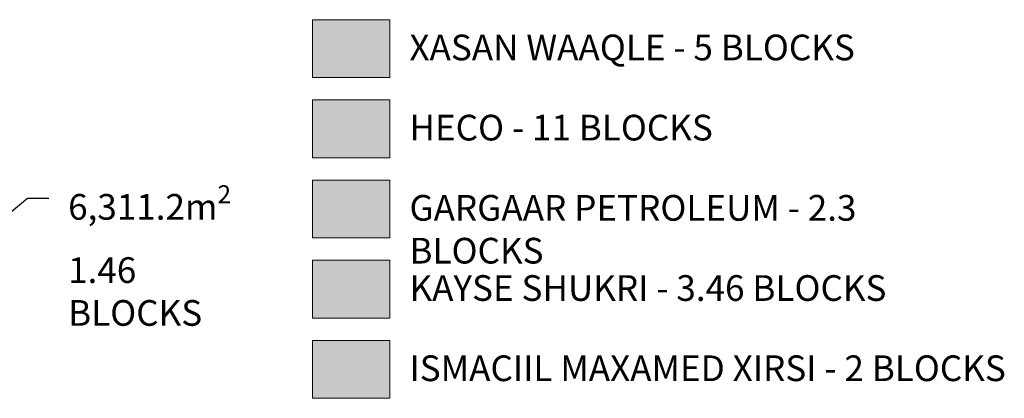
# Model space of a CAD drawing. Units: inches. Extents: x 405323 to 816422, y 1053353 to 2107410.
# Drawn here: x 411732 to 412038, y 1053972 to 1054090 of the extents above; entities that cross this region are included whole.
import ezdxf
from ezdxf import colors
from ezdxf.entities.mleader import LeaderData, LeaderLine
from ezdxf.math import Vec2, Vec3

# ---------------------------------------------------------------- set-up
doc = ezdxf.new("R2010")
doc.units = ezdxf.units.IN
doc.header["$MEASUREMENT"] = 0
doc.layers.add('ARCH -TEXT', color=7, linetype='Continuous', lineweight=9)
doc.layers.add('Blocks', color=7, linetype='Continuous')
doc.layers.add('PDF_waddo13', color=7, linetype='Continuous', lineweight=50, true_color=0x0070ff)
doc.styles.get("Standard").update_dxf_attribs({"font": 'romans.shx', "width": 0.7, "height": 8})

# ---------------------------------------------------------------- blocks, each defined once
blk = doc.blocks.new('_Dot')
at = {"color": 0, "linetype": 'ByBlock', "lineweight": -2}
blk.add_line((-0.5, 0), (-1, 0), dxfattribs=at)
at = {"color": 0, "linetype": 'ByBlock', "const_width": 0.5}
blk.add_lwpolyline([(-0.25, 0, 1), (0.25, 0, 1)], format="xyb", close=True, dxfattribs=at)

msp = doc.modelspace()

# ---------------------------------------------------------------- hatches: boundary and pattern name
at = {"layer": 'Blocks'}
h = msp.add_hatch(color=6, dxfattribs=at)
h.dxf.hatch_style = 1
h.paths.add_polyline_path([(411823.09, 1054071.8), (411847.09, 1054071.8), (411847.09, 1054089.8), (411823.09, 1054089.8)])
h = msp.add_hatch(color=4, dxfattribs=at)
h.dxf.hatch_style = 1
h.paths.add_polyline_path([(411823.09, 1054046.84), (411847.09, 1054046.84), (411847.09, 1054064.84), (411823.09, 1054064.84)])
at = {"layer": 'Blocks', "true_color": 0x7aafdf}
h = msp.add_hatch(color=143, dxfattribs=at)
h.dxf.hatch_style = 1
h.paths.add_polyline_path([(411823.09, 1053996.91), (411847.09, 1053996.91), (411847.09, 1054014.91), (411823.09, 1054014.91)])
at = {"layer": 'Blocks', "true_color": 0xf8991e}
h = msp.add_hatch(color=30, dxfattribs=at)
h.dxf.hatch_style = 1
h.paths.add_polyline_path([(411823.09, 1053971.94), (411847.09, 1053971.94), (411847.09, 1053989.94), (411823.09, 1053989.94)])
at = {"layer": 'PDF_waddo13'}
h = msp.add_hatch(color=2, dxfattribs=at)
h.dxf.hatch_style = 1
h.paths.add_polyline_path([(411823.09, 1054021.87), (411847.09, 1054021.87), (411847.09, 1054039.87), (411823.09, 1054039.87)])

# ---------------------------------------------------------------- linework, layer by layer
at = {"layer": 'ARCH -TEXT'}
for points in [[(411823.09, 1054071.8), (411847.09, 1054071.8), (411847.09, 1054089.8), (411823.09, 1054089.8)], [(411823.09, 1054046.84), (411847.09, 1054046.84), (411847.09, 1054064.84), (411823.09, 1054064.84)], [(411823.09, 1054021.87), (411847.09, 1054021.87), (411847.09, 1054039.87), (411823.09, 1054039.87)], [(411823.09, 1053996.91), (411847.09, 1053996.91), (411847.09, 1054014.91), (411823.09, 1054014.91)], [(411823.09, 1053971.94), (411847.09, 1053971.94), (411847.09, 1053989.94), (411823.09, 1053989.94)]]:
    msp.add_lwpolyline(points, close=True, dxfattribs=at)

# ---------------------------------------------------------------- texts
at = {"layer": 'ARCH -TEXT', "char_height": 8, "attachment_point": 1}
for s, width, insert in [('\\A1;XASAN WAAQLE - 5 BLOCKS', 152.9462, (411853.21, 1054085.16)), ('\\A1;HECO - 11 BLOCKS', 152.9462, (411853.21, 1054060.2)), ('\\A1;GARGAAR PETROLEUM - 2.3 BLOCKS', 172.2225, (411853.21, 1054035.23)), ('\\A1;KAYSE SHUKRI - 3.46 BLOCKS', 172.2225, (411853.21, 1054010.27)), ('\\A1;ISMACIIL MAXAMED XIRSI - 2 BLOCKS', 200.6838, (411853.21, 1053985.3))]:
    msp.add_mtext_dynamic_manual_height_columns(s, width=width, gutter_width=40, heights=[0], dxfattribs=dict(at, insert=insert))

# ---------------------------------------------------------------- leaders
at = {"layer": 'ARCH -TEXT'}
ml = msp.add_multileader_mtext('Standard', dxfattribs=at)
ml.set_content('\\A1;6,311.2m{\\H0.7x;\\S2^ ;}\\P1.46 BLOCKS', color=256)
ml.set_leader_properties()
ml.set_arrow_properties(name='DOT')
ml.build(insert=Vec2(0, 0))
ml.multileader.update_dxf_attribs({"dogleg_length": 6.64, "arrow_head_size": 3})
ctx = ml.context
ctx.base_point, ctx.char_height, ctx.arrow_head_size, ctx.landing_gap_size, ctx.plane_origin = Vec3(411741.01, 1054034.26), 8, 3, 6, Vec3(411715.39, 1054018.38)
notes = []
notes.append((ctx, [(0, (1, 1, 0), (411734.37, 1054034.26), (1, 0), 6.64, [(0, [(411715.39, 1054018.38)], 0, [])])]))
ctx.mtext.insert, ctx.mtext.width, ctx.mtext.flow_direction = Vec3(411747.01, 1054038.26), 56.7807, 5
for ctx, leaders in notes:
    for number, flags, end, landing, length, lines in leaders:
        leader = LeaderData()
        leader.index, (leader.has_last_leader_line, leader.has_dogleg_vector, leader.attachment_direction) = number, flags
        leader.last_leader_point, leader.dogleg_vector, leader.dogleg_length = Vec3(end), Vec3(landing), length
        for number, points, colour, breaks in lines:
            line = LeaderLine()
            line.index, line.vertices, line.color, line.breaks = number, Vec3.list(points), colors.encode_raw_color(colour), breaks
            leader.lines.append(line)
        ctx.leaders.append(leader)

doc.saveas('drawing.dxf')
